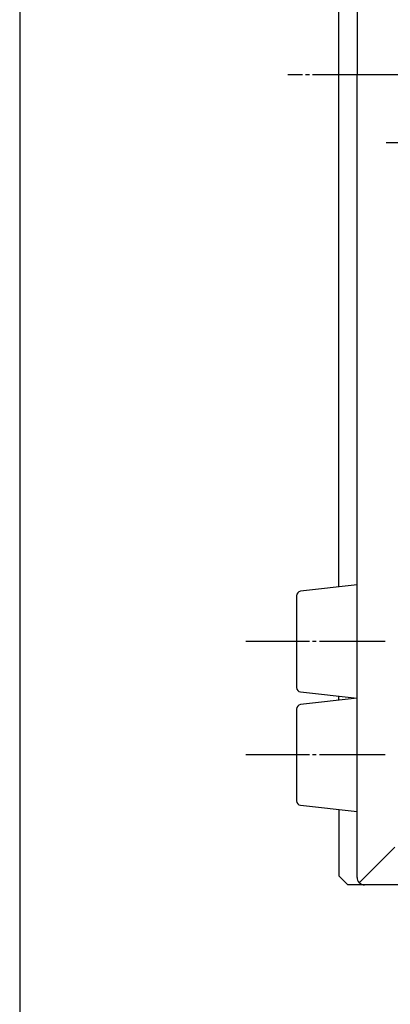
# Model space of a CAD drawing. Units: inches. Extents: x 25 to 409, y 10 to 285.
# Drawn here: x 25 to 49, y 148 to 214 of the extents above; entities that cross this region are included whole.
import ezdxf

# ---------------------------------------------------------------- set-up
doc = ezdxf.new("R2010")
doc.units = ezdxf.units.IN
doc.header["$LTSCALE"] = 0.25
doc.header["$MEASUREMENT"] = 0
doc.linetypes.add('S1C_PATTERN', pattern=[20, 17.4, -0.8, 1, -0.8])
for name, color, linetype in [('1', 7, 'Continuous'), ('14', 52, 'Continuous'), ('2', 132, 'Continuous'), ('20', 92, 'Continuous'), ('5', 92, 'Continuous'), ('6', 12, 'Continuous')]:
    doc.layers.add(name, color=color, linetype=linetype)

msp = doc.modelspace()

# ---------------------------------------------------------------- linework, layer by layer
at = {"layer": '1', "color": 7, "linetype": 'S1C_PATTERN'}
msp.add_line((49.469866, 210), (46.33278, 210), dxfattribs=at)
at = {"layer": '1', "color": 7, "linetype": 'Continuous'}
msp.add_line((53.243747, 205.5), (49.21894, 205.5), dxfattribs=at)
at = {"layer": '14', "color": 52, "linetype": 'S1C_PATTERN'}
msp.add_line((93.70166, 210), (42.726556, 210), dxfattribs=at)
at = {"layer": '2', "color": 132, "linetype": 'Continuous'}
for p, q in [((47.3, 176.25), (43.566462, 175.829977)), ((43.3, 175.531858), (43.3, 169.468142)), ((43.566462, 169.170023), (47.3, 168.75)), ((47.3, 168.75), (43.566462, 168.329977)), ((43.3, 168.031858), (43.3, 161.968142)), ((43.566462, 161.670023), (47.3, 161.25))]:
    msp.add_line(p, q, dxfattribs=at)
for centre, start, end in [((43.6, 175.531858), 96.418787, 180), ((43.6, 169.468142), 180, 263.581213), ((43.6, 168.031858), 96.418787, 180), ((43.6, 161.968142), 180, 263.581213)]:
    msp.add_arc(centre, 0.3, start, end, dxfattribs=at)
at = {"layer": '20', "color": 92, "linetype": 'Continuous'}
msp.add_line((25, 285), (25, 12), dxfattribs=at)
at = {"layer": '5', "color": 92, "linetype": 'S1C_PATTERN'}
for p, q in [((49.158352, 172.5), (39.951056, 172.5)), ((49.158352, 165), (39.951056, 165))]:
    msp.add_line(p, q, dxfattribs=at)
at = {"layer": '6', "color": 12, "linetype": 'Continuous'}
for p, q in [((47.3, 263.1), (47.3, 210)), ((46.1, 176.115), (46.1, 243.885)), ((47.3, 156.9), (47.3, 210)), ((46.1, 168.615), (46.1, 168.885)), ((46.1, 161.385), (46.1, 157)), ((47.446447, 156.546447), (49.8, 158.9)), ((46.1, 157), (46.7, 156.4)), ((47.8, 156.4), (46.7, 156.4)), ((89.5, 156.4), (47.8, 156.4))]:
    msp.add_line(p, q, dxfattribs=at)
msp.add_arc((47.8, 156.9), 0.5, 180, 270, dxfattribs=at)

doc.saveas('drawing.dxf')
